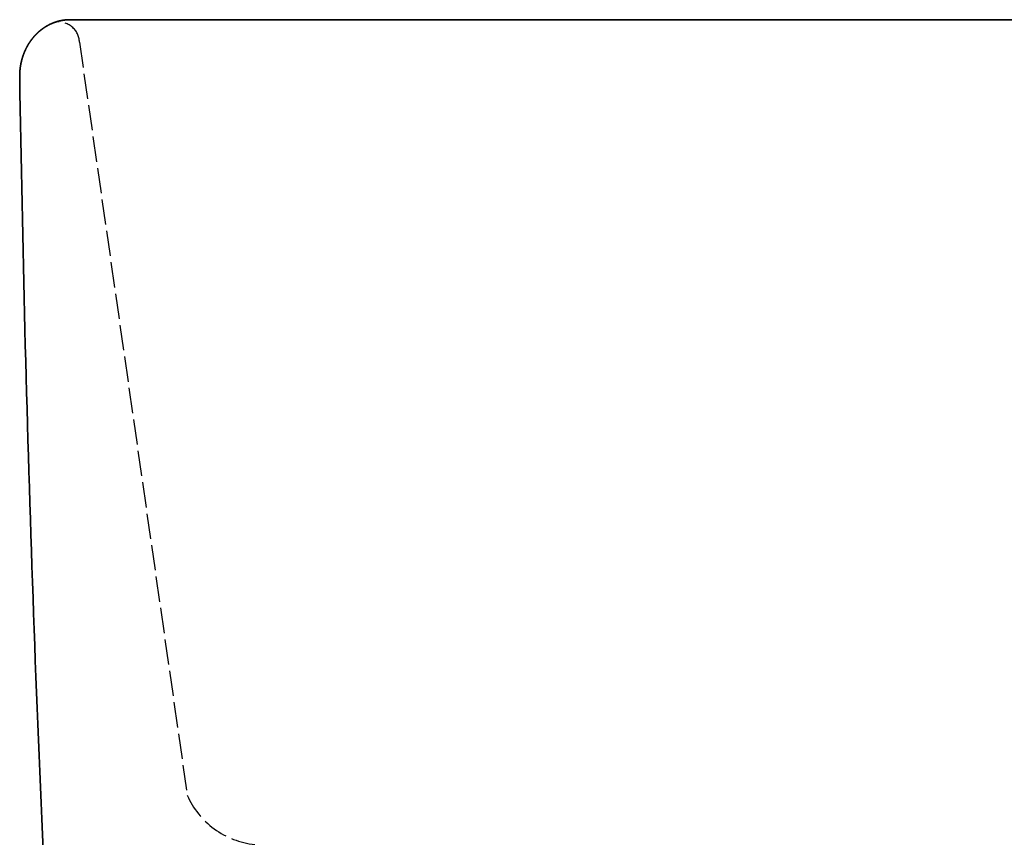
# Model space of a CAD drawing. Extents: x 8665 to 14852, y 6598 to 18647.
# Drawn here: x 10918 to 11036, y 13840 to 13938 of the extents above; entities that cross this region are included whole.
import ezdxf

# ---------------------------------------------------------------- set-up
doc = ezdxf.new("R2010")
doc.units = 0
doc.linetypes.add('ISO-02___-1', pattern=[3.81, 3.048, -0.762])
doc.layers.get('0').update_dxf_attribs({"linetype": 'CONTINUOUS'})
for name, color, linetype in [('1_5_____', 7, 'CONTINUOUS'), ('__', 7, 'CONTINUOUS'), ('____E477_2D', 7, 'CONTINUOUS')]:
    doc.layers.add(name, color=color, linetype=linetype)

# ---------------------------------------------------------------- blocks, each defined once
blk = doc.blocks.new('____-42')
at = {"color": 1, "linetype": 'CONTINUOUS'}
for p, q in [((208.98, 93.69), (-208.98, 93.69)), ((0, 93.69), (208.98, 93.69))]:
    blk.add_line(p, q, dxfattribs=at)
at = {"color": 1, "linetype": 'CONTINUOUS', "flags": 128}
for points in [[(215, 86.83), (215, 86.84), (215, 86.85), (215, 86.86), (215, 86.87), (215, 86.88), (215, 86.89), (215, 86.9), (215, 86.91), (215, 86.92), (215, 86.93), (215, 86.94), (215, 86.95), (215, 86.96), (215, 86.98), (215, 86.99), (215, 87), (215, 87.01), (215, 87.02), (215, 87.03), (215, 87.04), (215, 87.05), (215, 87.06), (215, 87.07), (215, 87.08), (215, 87.09), (215, 87.1), (215, 87.11), (215, 87.12), (215, 87.13), (215, 87.14), (215, 87.15), (215, 87.16), (215, 87.17), (215, 87.18), (215, 87.19), (215, 87.21), (215, 87.22), (214.99, 87.23), (214.99, 87.24), (214.99, 87.25), (214.99, 87.26), (214.99, 87.27), (214.99, 87.28), (214.99, 87.29), (214.99, 87.3), (214.99, 87.31), (214.99, 87.32), (214.99, 87.33), (214.99, 87.34), (214.99, 87.35), (214.99, 87.36), (214.99, 87.37), (214.99, 87.38), (214.99, 87.39), (214.99, 87.4), (214.99, 87.41), (214.98, 87.42), (214.98, 87.43), (214.98, 87.45), (214.98, 87.46), (214.98, 87.47), (214.98, 87.48), (214.98, 87.49), (214.98, 87.5), (214.98, 87.5), (214.98, 87.51), (214.98, 87.52), (214.98, 87.53), (214.98, 87.54), (214.98, 87.55), (214.98, 87.56), (214.97, 87.57), (214.97, 87.58), (214.97, 87.59), (214.97, 87.6), (214.97, 87.61), (214.97, 87.62), (214.97, 87.63), (214.97, 87.64), (214.97, 87.65), (214.97, 87.66), (214.96, 87.67), (214.96, 87.68), (214.96, 87.7), (214.96, 87.71), (214.96, 87.72), (214.96, 87.73), (214.96, 87.74), (214.96, 87.75), (214.96, 87.76), (214.96, 87.77), (214.95, 87.78), (214.95, 87.79), (214.95, 87.8), (214.95, 87.81), (214.95, 87.82), (214.95, 87.83), (214.95, 87.84), (214.95, 87.85), (214.94, 87.86), (214.94, 87.87), (214.94, 87.88), (214.94, 87.89), (214.94, 87.9), (214.94, 87.91), (214.94, 87.92), (214.94, 87.93), (214.93, 87.94), (214.93, 87.95), (214.93, 87.96), (214.93, 87.97), (214.93, 87.99), (214.93, 88), (214.93, 88.01), (214.92, 88.02), (214.92, 88.03), (214.92, 88.04), (214.92, 88.05), (214.92, 88.06), (214.92, 88.07), (214.91, 88.08), (214.91, 88.09), (214.91, 88.1), (214.91, 88.11), (214.91, 88.12), (214.91, 88.13), (214.91, 88.14), (214.9, 88.15), (214.9, 88.16), (214.9, 88.16), (214.9, 88.17), (214.9, 88.18), (214.9, 88.19), (214.9, 88.2), (214.89, 88.21), (214.89, 88.22), (214.89, 88.23), (214.89, 88.24), (214.89, 88.25), (214.88, 88.26), (214.88, 88.27), (214.88, 88.28), (214.88, 88.29), (214.88, 88.3), (214.88, 88.31), (214.87, 88.32), (214.87, 88.34), (214.87, 88.35), (214.87, 88.36), (214.87, 88.37), (214.86, 88.38), (214.86, 88.39), (214.86, 88.4), (214.86, 88.41), (214.86, 88.42), (214.85, 88.43), (214.85, 88.44), (214.85, 88.45), (214.85, 88.46), (214.85, 88.47), (214.84, 88.48), (214.84, 88.49), (214.84, 88.5), (214.84, 88.51), (214.83, 88.52), (214.83, 88.53), (214.83, 88.54), (214.83, 88.55), (214.83, 88.56), (214.82, 88.57), (214.82, 88.58), (214.82, 88.59), (214.82, 88.6), (214.81, 88.61), (214.81, 88.62), (214.81, 88.63), (214.81, 88.64), (214.8, 88.65), (214.8, 88.66), (214.8, 88.67), (214.8, 88.68), (214.8, 88.69), (214.79, 88.7), (214.79, 88.71), (214.79, 88.72), (214.79, 88.73), (214.78, 88.74), (214.78, 88.75), (214.78, 88.76), (214.78, 88.77), (214.77, 88.78), (214.77, 88.79), (214.77, 88.8), (214.77, 88.81), (214.77, 88.81), (214.76, 88.82), (214.76, 88.83), (214.76, 88.84), (214.75, 88.85), (214.75, 88.86), (214.75, 88.87), (214.75, 88.88), (214.74, 88.89), (214.74, 88.9), (214.74, 88.91), (214.74, 88.92), (214.73, 88.93), (214.73, 88.94), (214.73, 88.95), (214.73, 88.96), (214.72, 88.97), (214.72, 88.98), (214.72, 88.99), (214.71, 89), (214.71, 89.01), (214.71, 89.02), (214.71, 89.03), (214.7, 89.04), (214.7, 89.05), (214.7, 89.06), (214.69, 89.07), (214.69, 89.08), (214.69, 89.09), (214.68, 89.1), (214.68, 89.11), (214.68, 89.12), (214.68, 89.13), (214.67, 89.14), (214.67, 89.15), (214.67, 89.16), (214.66, 89.17), (214.66, 89.18), (214.66, 89.19), (214.65, 89.2), (214.65, 89.21), (214.65, 89.22), (214.64, 89.23), (214.64, 89.24), (214.64, 89.25), (214.64, 89.26), (214.63, 89.27), (214.63, 89.28), (214.63, 89.29), (214.62, 89.3), (214.62, 89.31), (214.62, 89.32), (214.61, 89.33), (214.61, 89.34), (214.61, 89.35), (214.6, 89.36), (214.6, 89.37), (214.6, 89.38), (214.59, 89.39), (214.59, 89.4), (214.59, 89.41), (214.58, 89.42), (214.58, 89.43), (214.58, 89.44), (214.57, 89.44), (214.57, 89.44), (214.57, 89.45), (214.56, 89.46), (214.56, 89.47), (214.56, 89.48), (214.55, 89.49), (214.55, 89.5), (214.55, 89.51), (214.54, 89.52), (214.54, 89.53), (214.54, 89.54), (214.53, 89.55), (214.53, 89.56), (214.53, 89.57), (214.52, 89.58), (214.52, 89.59), (214.51, 89.6), (214.51, 89.61), (214.51, 89.62), (214.5, 89.63), (214.5, 89.64), (214.5, 89.65), (214.49, 89.66), (214.49, 89.67), (214.49, 89.68), (214.48, 89.69), (214.48, 89.7), (214.47, 89.7), (214.47, 89.71), (214.47, 89.72), (214.46, 89.73), (214.46, 89.74), (214.45, 89.75), (214.45, 89.76), (214.45, 89.77), (214.44, 89.78), (214.44, 89.79), (214.43, 89.8), (214.43, 89.81), (214.43, 89.82), (214.42, 89.83), (214.42, 89.84), (214.41, 89.85), (214.41, 89.86), (214.41, 89.87), (214.4, 89.88), (214.4, 89.88), (214.39, 89.89), (214.39, 89.9), (214.39, 89.91), (214.38, 89.92), (214.38, 89.93), (214.37, 89.94), (214.37, 89.95), (214.37, 89.96), (214.36, 89.97), (214.36, 89.98), (214.35, 89.99), (214.35, 90), (214.34, 90.01), (214.34, 90.02), (214.34, 90.03), (214.33, 90.03), (214.33, 90.04), (214.32, 90.05), (214.32, 90.05), (214.32, 90.06), (214.31, 90.07), (214.31, 90.08), (214.31, 90.09), (214.3, 90.1), (214.3, 90.11), (214.29, 90.12), (214.29, 90.13), (214.28, 90.14), (214.28, 90.15), (214.28, 90.15), (214.27, 90.16), (214.27, 90.17), (214.26, 90.18), (214.26, 90.19), (214.25, 90.2), (214.25, 90.21), (214.24, 90.22), (214.24, 90.23), (214.23, 90.24), (214.23, 90.25), (214.23, 90.26), (214.22, 90.26), (214.22, 90.27), (214.21, 90.28), (214.21, 90.29), (214.2, 90.3), (214.2, 90.31), (214.19, 90.32), (214.19, 90.33), (214.18, 90.34), (214.18, 90.35), (214.17, 90.36), (214.17, 90.36), (214.17, 90.37), (214.16, 90.38), (214.16, 90.39), (214.15, 90.4), (214.15, 90.41), (214.14, 90.42), (214.14, 90.43), (214.13, 90.44), (214.13, 90.45), (214.12, 90.45), (214.12, 90.46), (214.11, 90.47), (214.11, 90.48), (214.1, 90.49), (214.1, 90.5), (214.09, 90.51), (214.09, 90.52), (214.08, 90.53), (214.08, 90.53), (214.07, 90.54), (214.07, 90.55), (214.06, 90.56), (214.06, 90.57), (214.05, 90.58), (214.05, 90.59), (214.04, 90.6), (214.04, 90.6), (214.03, 90.61), (214.03, 90.62), (214.02, 90.63), (214.02, 90.63), (214.02, 90.64), (214.01, 90.65), (214.01, 90.66), (214, 90.67), (214, 90.67), (213.99, 90.68), (213.99, 90.69), (213.98, 90.7), (213.98, 90.71), (213.97, 90.72), (213.97, 90.73), (213.96, 90.74), (213.95, 90.74), (213.95, 90.75), (213.94, 90.76), (213.94, 90.77), (213.93, 90.78), (213.93, 90.79), (213.92, 90.8), (213.92, 90.8), (213.91, 90.81), (213.91, 90.82), (213.9, 90.83), (213.9, 90.84), (213.89, 90.85), (213.89, 90.86), (213.88, 90.86), (213.87, 90.87), (213.87, 90.88), (213.86, 90.89), (213.86, 90.9), (213.85, 90.91), (213.85, 90.91), (213.84, 90.92), (213.84, 90.93), (213.83, 90.94), (213.83, 90.95), (213.82, 90.96), (213.81, 90.97), (213.81, 90.97), (213.8, 90.98), (213.8, 90.99), (213.79, 91), (213.79, 91.01), (213.78, 91.02), (213.77, 91.02), (213.77, 91.03), (213.76, 91.04), (213.76, 91.05), (213.75, 91.06), (213.75, 91.07), (213.74, 91.07), (213.74, 91.08), (213.73, 91.09), (213.72, 91.1), (213.72, 91.11), (213.71, 91.12), (213.71, 91.12), (213.7, 91.13), (213.69, 91.14), (213.69, 91.15), (213.68, 91.16), (213.68, 91.16), (213.67, 91.17), (213.67, 91.17), (213.67, 91.18), (213.66, 91.19), (213.65, 91.2), (213.65, 91.2), (213.64, 91.21), (213.64, 91.22), (213.63, 91.23), (213.62, 91.24), (213.62, 91.25), (213.61, 91.25), (213.61, 91.26), (213.6, 91.27), (213.59, 91.28), (213.59, 91.29), (213.58, 91.29), (213.58, 91.3), (213.57, 91.31), (213.56, 91.32), (213.56, 91.33), (213.55, 91.33), (213.55, 91.34), (213.54, 91.35), (213.53, 91.36), (213.53, 91.37), (213.52, 91.37), (213.52, 91.38), (213.51, 91.39), (213.5, 91.4), (213.5, 91.4), (213.49, 91.41), (213.48, 91.42), (213.48, 91.43), (213.47, 91.44), (213.47, 91.44), (213.46, 91.45), (213.45, 91.46), (213.45, 91.47), (213.44, 91.47), (213.43, 91.48), (213.43, 91.49), (213.42, 91.5), (213.42, 91.51), (213.41, 91.51), (213.4, 91.52), (213.4, 91.53), (213.39, 91.54), (213.38, 91.54), (213.38, 91.55), (213.37, 91.56), (213.37, 91.57), (213.36, 91.57), (213.35, 91.58), (213.35, 91.59), (213.34, 91.6), (213.33, 91.6), (213.33, 91.61), (213.32, 91.62), (213.31, 91.63), (213.31, 91.63), (213.3, 91.64), (213.29, 91.65), (213.29, 91.66), (213.28, 91.66), (213.27, 91.67), (213.27, 91.67), (213.27, 91.68), (213.26, 91.69), (213.25, 91.69), (213.25, 91.7), (213.24, 91.71), (213.23, 91.72), (213.23, 91.72), (213.22, 91.73), (213.22, 91.74), (213.21, 91.75), (213.2, 91.75), (213.2, 91.76), (213.19, 91.77), (213.18, 91.78), (213.18, 91.78), (213.17, 91.79), (213.16, 91.8), (213.15, 91.8), (213.15, 91.81), (213.14, 91.82), (213.13, 91.83), (213.13, 91.83), (213.12, 91.84), (213.11, 91.85), (213.11, 91.86), (213.1, 91.86), (213.09, 91.87), (213.09, 91.88), (213.08, 91.88), (213.07, 91.89), (213.07, 91.9), (213.06, 91.91), (213.05, 91.91), (213.05, 91.92), (213.04, 91.93), (213.03, 91.93), (213.03, 91.94), (213.02, 91.95), (213.01, 91.95), (213, 91.96), (213, 91.97), (212.99, 91.98), (212.98, 91.98), (212.98, 91.99), (212.97, 92), (212.96, 92), (212.96, 92.01), (212.95, 92.02), (212.94, 92.02), (212.93, 92.03), (212.93, 92.04), (212.92, 92.04), (212.91, 92.05), (212.91, 92.06), (212.9, 92.06), (212.89, 92.07), (212.89, 92.08), (212.88, 92.09), (212.87, 92.09), (212.86, 92.1), (212.86, 92.11), (212.85, 92.11), (212.84, 92.12), (212.84, 92.13), (212.84, 92.13), (212.83, 92.13), (212.82, 92.14), (212.81, 92.15), (212.81, 92.15), (212.8, 92.16), (212.79, 92.17), (212.78, 92.17), (212.78, 92.18), (212.77, 92.19), (212.76, 92.19), (212.76, 92.2), (212.75, 92.21), (212.74, 92.21), (212.73, 92.22), (212.73, 92.22), (212.72, 92.23), (212.71, 92.24), (212.7, 92.24), (212.7, 92.25), (212.69, 92.26), (212.68, 92.26), (212.68, 92.27), (212.67, 92.28), (212.66, 92.28), (212.65, 92.29), (212.65, 92.3), (212.64, 92.3), (212.63, 92.31), (212.62, 92.31), (212.62, 92.32), (212.61, 92.33), (212.6, 92.33), (212.59, 92.34), (212.59, 92.35), (212.58, 92.35), (212.57, 92.36), (212.56, 92.36), (212.56, 92.37), (212.55, 92.38), (212.54, 92.38), (212.53, 92.39), (212.53, 92.4), (212.52, 92.4), (212.51, 92.41), (212.5, 92.41), (212.5, 92.42), (212.49, 92.43), (212.48, 92.43), (212.47, 92.44), (212.47, 92.44), (212.46, 92.45), (212.45, 92.46), (212.44, 92.46), (212.43, 92.47), (212.43, 92.47), (212.42, 92.48), (212.41, 92.49), (212.4, 92.49), (212.4, 92.5), (212.39, 92.5), (212.38, 92.51), (212.37, 92.52), (212.37, 92.52), (212.36, 92.53), (212.36, 92.53), (212.35, 92.53), (212.34, 92.54), (212.33, 92.55), (212.33, 92.55), (212.32, 92.56), (212.31, 92.56), (212.3, 92.57), (212.3, 92.57), (212.29, 92.58), (212.28, 92.59), (212.27, 92.59), (212.26, 92.6), (212.26, 92.6), (212.25, 92.61), (212.24, 92.61), (212.23, 92.62), (212.23, 92.63), (212.22, 92.63), (212.21, 92.64), (212.2, 92.64), (212.19, 92.65), (212.19, 92.65), (212.18, 92.66), (212.17, 92.66), (212.16, 92.67), (212.15, 92.68), (212.15, 92.68), (212.14, 92.69), (212.13, 92.69), (212.12, 92.7), (212.11, 92.7), (212.11, 92.71), (212.1, 92.71), (212.09, 92.72), (212.08, 92.73), (212.07, 92.73), (212.07, 92.74), (212.06, 92.74), (212.05, 92.75), (212.04, 92.75), (212.03, 92.76), (212.03, 92.76), (212.02, 92.77), (212.01, 92.77), (212, 92.78), (211.99, 92.78), (211.99, 92.79), (211.98, 92.79), (211.97, 92.8), (211.96, 92.8), (211.95, 92.81), (211.95, 92.81), (211.94, 92.82), (211.93, 92.82), (211.92, 92.83), (211.91, 92.84), (211.9, 92.84), (211.9, 92.85), (211.89, 92.85), (211.88, 92.86), (211.87, 92.86), (211.86, 92.87), (211.86, 92.87), (211.85, 92.88), (211.85, 92.88), (211.84, 92.88), (211.83, 92.89), (211.82, 92.89), (211.81, 92.9), (211.81, 92.9), (211.8, 92.91), (211.79, 92.91), (211.78, 92.91), (211.77, 92.92), (211.76, 92.92), (211.76, 92.93), (211.75, 92.93), (211.74, 92.94), (211.73, 92.94), (211.72, 92.95), (211.71, 92.95), (211.71, 92.96), (211.7, 92.96), (211.69, 92.97), (211.68, 92.97), (211.67, 92.98), (211.66, 92.98), (211.66, 92.99), (211.65, 92.99), (211.64, 93), (211.63, 93), (211.62, 93), (211.61, 93.01), (211.61, 93.01), (211.6, 93.02), (211.59, 93.02), (211.58, 93.03), (211.57, 93.03), (211.56, 93.04), (211.56, 93.04), (211.55, 93.05), (211.54, 93.05), (211.53, 93.05), (211.52, 93.06), (211.51, 93.06), (211.5, 93.07), (211.5, 93.07), (211.49, 93.08), (211.48, 93.08), (211.47, 93.08), (211.46, 93.09), (211.45, 93.09), (211.45, 93.1), (211.44, 93.1), (211.43, 93.11), (211.42, 93.11), (211.41, 93.11), (211.4, 93.12), (211.39, 93.12), (211.39, 93.13), (211.38, 93.13), (211.37, 93.14), (211.36, 93.14), (211.35, 93.14), (211.34, 93.15), (211.33, 93.15), (211.33, 93.16), (211.32, 93.16), (211.31, 93.16), (211.31, 93.16), (211.3, 93.17), (211.29, 93.17), (211.28, 93.18), (211.27, 93.18), (211.27, 93.18), (211.26, 93.19), (211.25, 93.19), (211.24, 93.2), (211.23, 93.2), (211.22, 93.2), (211.21, 93.21), (211.2, 93.21), (211.2, 93.22), (211.19, 93.22), (211.18, 93.22), (211.17, 93.23), (211.16, 93.23), (211.15, 93.23), (211.14, 93.24), (211.14, 93.24), (211.13, 93.25), (211.12, 93.25), (211.11, 93.25), (211.1, 93.26), (211.09, 93.26), (211.08, 93.26), (211.07, 93.27), (211.07, 93.27), (211.06, 93.28), (211.05, 93.28), (211.04, 93.28), (211.03, 93.29), (211.02, 93.29), (211.01, 93.29), (211, 93.3), (210.99, 93.3), (210.99, 93.3), (210.98, 93.31), (210.97, 93.31), (210.96, 93.31), (210.95, 93.32), (210.94, 93.32), (210.93, 93.32), (210.92, 93.33), (210.92, 93.33), (210.91, 93.33), (210.9, 93.34), (210.89, 93.34), (210.88, 93.34), (210.87, 93.35), (210.86, 93.35), (210.85, 93.35), (210.84, 93.36), (210.84, 93.36), (210.83, 93.36), (210.82, 93.37), (210.81, 93.37), (210.8, 93.37), (210.79, 93.38), (210.78, 93.38), (210.77, 93.38), (210.76, 93.39), (210.76, 93.39), (210.75, 93.39), (210.75, 93.39), (210.74, 93.4), (210.73, 93.4), (210.72, 93.4), (210.71, 93.4), (210.7, 93.41), (210.69, 93.41), (210.68, 93.41), (210.68, 93.42), (210.67, 93.42), (210.66, 93.42), (210.65, 93.43), (210.64, 93.43), (210.63, 93.43), (210.62, 93.43), (210.61, 93.44), (210.6, 93.44), (210.59, 93.44), (210.59, 93.44), (210.58, 93.45), (210.57, 93.45), (210.56, 93.45), (210.55, 93.46), (210.54, 93.46), (210.53, 93.46), (210.52, 93.46), (210.51, 93.47), (210.5, 93.47), (210.5, 93.47), (210.49, 93.47), (210.48, 93.48), (210.47, 93.48), (210.46, 93.48), (210.45, 93.49), (210.44, 93.49), (210.43, 93.49), (210.42, 93.49), (210.41, 93.5), (210.4, 93.5), (210.4, 93.5), (210.39, 93.5), (210.38, 93.5), (210.37, 93.51), (210.36, 93.51), (210.35, 93.51), (210.34, 93.51), (210.33, 93.52), (210.32, 93.52), (210.31, 93.52), (210.3, 93.52), (210.3, 93.53), (210.29, 93.53), (210.28, 93.53), (210.27, 93.53), (210.26, 93.54), (210.25, 93.54), (210.24, 93.54), (210.23, 93.54), (210.22, 93.54), (210.21, 93.55), (210.2, 93.55), (210.2, 93.55), (210.19, 93.55), (210.18, 93.55), (210.17, 93.56), (210.17, 93.56), (210.16, 93.56), (210.15, 93.56), (210.14, 93.56), (210.13, 93.56), (210.12, 93.57), (210.11, 93.57), (210.1, 93.57), (210.09, 93.57), (210.08, 93.57), (210.08, 93.58), (210.07, 93.58), (210.06, 93.58), (210.05, 93.58), (210.04, 93.58), (210.03, 93.59), (210.02, 93.59), (210.01, 93.59), (210, 93.59), (209.99, 93.59), (209.98, 93.59), (209.97, 93.6), (209.97, 93.6), (209.96, 93.6), (209.95, 93.6), (209.94, 93.6), (209.93, 93.6), (209.92, 93.61), (209.91, 93.61), (209.9, 93.61), (209.89, 93.61), (209.88, 93.61), (209.87, 93.61), (209.86, 93.62), (209.85, 93.62), (209.85, 93.62), (209.84, 93.62), (209.83, 93.62), (209.82, 93.62), (209.81, 93.62), (209.8, 93.63), (209.79, 93.63), (209.78, 93.63), (209.77, 93.63), (209.76, 93.63), (209.75, 93.63), (209.74, 93.63), (209.73, 93.64), (209.73, 93.64), (209.72, 93.64), (209.71, 93.64), (209.7, 93.64), (209.69, 93.64), (209.68, 93.64), (209.67, 93.64), (209.66, 93.65), (209.65, 93.65), (209.64, 93.65), (209.63, 93.65), (209.62, 93.65), (209.61, 93.65), (209.6, 93.65), (209.6, 93.65), (209.59, 93.65), (209.58, 93.66), (209.58, 93.66), (209.57, 93.66), (209.56, 93.66), (209.55, 93.66), (209.54, 93.66), (209.53, 93.66), (209.52, 93.66), (209.51, 93.66), (209.5, 93.66), (209.49, 93.66), (209.48, 93.67), (209.47, 93.67), (209.47, 93.67), (209.46, 93.67), (209.45, 93.67), (209.44, 93.67), (209.43, 93.67), (209.42, 93.67), (209.41, 93.67), (209.4, 93.67), (209.39, 93.67), (209.38, 93.67), (209.37, 93.67), (209.36, 93.68), (209.35, 93.68), (209.34, 93.68), (209.33, 93.68), (209.33, 93.68), (209.32, 93.68), (209.31, 93.68), (209.3, 93.68), (209.29, 93.68), (209.28, 93.68), (209.27, 93.68), (209.26, 93.68), (209.25, 93.68), (209.24, 93.68), (209.23, 93.68), (209.22, 93.68), (209.21, 93.68), (209.2, 93.68), (209.19, 93.68), (209.19, 93.69), (209.18, 93.69), (209.17, 93.69), (209.16, 93.69), (209.15, 93.69), (209.14, 93.69), (209.13, 93.69), (209.12, 93.69), (209.11, 93.69), (209.1, 93.69), (209.09, 93.69), (209.08, 93.69), (209.07, 93.69), (209.06, 93.69), (209.05, 93.69), (209.05, 93.69), (209.04, 93.69), (209.03, 93.69), (209.02, 93.69), (209.01, 93.69), (209, 93.69), (208.99, 93.69), (208.98, 93.69), (208.98, 93.69)], [(208.98, 93.69), (208.99, 93.69), (209, 93.69), (209.01, 93.69), (209.02, 93.69), (209.03, 93.69), (209.04, 93.69), (209.05, 93.69), (209.05, 93.69), (209.06, 93.69), (209.07, 93.69), (209.08, 93.69), (209.09, 93.69), (209.1, 93.69), (209.11, 93.69), (209.12, 93.69), (209.13, 93.69), (209.14, 93.69), (209.15, 93.69), (209.16, 93.69), (209.17, 93.69), (209.18, 93.69), (209.19, 93.69), (209.19, 93.68), (209.2, 93.68), (209.21, 93.68), (209.22, 93.68), (209.23, 93.68), (209.24, 93.68), (209.25, 93.68), (209.26, 93.68), (209.27, 93.68), (209.28, 93.68), (209.29, 93.68), (209.3, 93.68), (209.31, 93.68), (209.32, 93.68), (209.33, 93.68), (209.33, 93.68), (209.34, 93.68), (209.35, 93.68), (209.36, 93.68), (209.37, 93.67), (209.38, 93.67), (209.39, 93.67), (209.4, 93.67), (209.41, 93.67), (209.42, 93.67), (209.43, 93.67), (209.44, 93.67), (209.45, 93.67), (209.46, 93.67), (209.47, 93.67), (209.47, 93.67), (209.48, 93.67), (209.49, 93.66), (209.5, 93.66), (209.51, 93.66), (209.52, 93.66), (209.53, 93.66), (209.54, 93.66), (209.55, 93.66), (209.56, 93.66), (209.57, 93.66), (209.58, 93.66), (209.58, 93.66), (209.59, 93.65), (209.6, 93.65), (209.6, 93.65), (209.61, 93.65), (209.62, 93.65), (209.63, 93.65), (209.64, 93.65), (209.65, 93.65), (209.66, 93.65), (209.67, 93.64), (209.68, 93.64), (209.69, 93.64), (209.7, 93.64), (209.71, 93.64), (209.72, 93.64), (209.73, 93.64), (209.73, 93.64), (209.74, 93.63), (209.75, 93.63), (209.76, 93.63), (209.77, 93.63), (209.78, 93.63), (209.79, 93.63), (209.8, 93.63), (209.81, 93.62), (209.82, 93.62), (209.83, 93.62), (209.84, 93.62), (209.85, 93.62), (209.85, 93.62), (209.86, 93.62), (209.87, 93.61), (209.88, 93.61), (209.89, 93.61), (209.9, 93.61), (209.91, 93.61), (209.92, 93.61), (209.93, 93.6), (209.94, 93.6), (209.95, 93.6), (209.96, 93.6), (209.97, 93.6), (209.97, 93.6), (209.98, 93.59), (209.99, 93.59), (210, 93.59), (210.01, 93.59), (210.02, 93.59), (210.03, 93.59), (210.04, 93.58), (210.05, 93.58), (210.06, 93.58), (210.07, 93.58), (210.08, 93.58), (210.08, 93.57), (210.09, 93.57), (210.1, 93.57), (210.11, 93.57), (210.12, 93.57), (210.13, 93.56), (210.14, 93.56), (210.15, 93.56), (210.16, 93.56), (210.17, 93.56), (210.17, 93.56), (210.18, 93.55), (210.19, 93.55), (210.2, 93.55), (210.2, 93.55), (210.21, 93.55), (210.22, 93.54), (210.23, 93.54), (210.24, 93.54), (210.25, 93.54), (210.26, 93.54), (210.27, 93.53), (210.28, 93.53), (210.29, 93.53), (210.3, 93.53), (210.3, 93.52), (210.31, 93.52), (210.32, 93.52), (210.33, 93.52), (210.34, 93.51), (210.35, 93.51), (210.36, 93.51), (210.37, 93.51), (210.38, 93.5), (210.39, 93.5), (210.4, 93.5), (210.4, 93.5), (210.41, 93.5), (210.42, 93.49), (210.43, 93.49), (210.44, 93.49), (210.45, 93.49), (210.46, 93.48), (210.47, 93.48), (210.48, 93.48), (210.49, 93.47), (210.5, 93.47), (210.5, 93.47), (210.51, 93.47), (210.52, 93.46), (210.53, 93.46), (210.54, 93.46), (210.55, 93.46), (210.56, 93.45), (210.57, 93.45), (210.58, 93.45), (210.59, 93.44), (210.59, 93.44), (210.6, 93.44), (210.61, 93.44), (210.62, 93.43), (210.63, 93.43), (210.64, 93.43), (210.65, 93.43), (210.66, 93.42), (210.67, 93.42), (210.68, 93.42), (210.68, 93.41), (210.69, 93.41), (210.7, 93.41), (210.71, 93.4), (210.72, 93.4), (210.73, 93.4), (210.74, 93.4), (210.75, 93.39), (210.75, 93.39), (210.76, 93.39), (210.76, 93.39), (210.77, 93.38), (210.78, 93.38), (210.79, 93.38), (210.8, 93.37), (210.81, 93.37), (210.82, 93.37), (210.83, 93.36), (210.84, 93.36), (210.84, 93.36), (210.85, 93.35), (210.86, 93.35), (210.87, 93.35), (210.88, 93.34), (210.89, 93.34), (210.9, 93.34), (210.91, 93.33), (210.92, 93.33), (210.92, 93.33), (210.93, 93.32), (210.94, 93.32), (210.95, 93.32), (210.96, 93.31), (210.97, 93.31), (210.98, 93.31), (210.99, 93.3), (210.99, 93.3), (211, 93.3), (211.01, 93.29), (211.02, 93.29), (211.03, 93.29), (211.04, 93.28), (211.05, 93.28), (211.06, 93.28), (211.07, 93.27), (211.07, 93.27), (211.08, 93.26), (211.09, 93.26), (211.1, 93.26), (211.11, 93.25), (211.12, 93.25), (211.13, 93.25), (211.14, 93.24), (211.14, 93.24), (211.15, 93.23), (211.16, 93.23), (211.17, 93.23), (211.18, 93.22), (211.19, 93.22), (211.2, 93.22), (211.2, 93.21), (211.21, 93.21), (211.22, 93.2), (211.23, 93.2), (211.24, 93.2), (211.25, 93.19), (211.26, 93.19), (211.27, 93.18), (211.27, 93.18), (211.28, 93.18), (211.29, 93.17), (211.3, 93.17), (211.31, 93.16), (211.31, 93.16), (211.32, 93.16), (211.33, 93.16), (211.33, 93.15), (211.34, 93.15), (211.35, 93.14), (211.36, 93.14), (211.37, 93.14), (211.38, 93.13), (211.39, 93.13), (211.39, 93.12), (211.4, 93.12), (211.41, 93.11), (211.42, 93.11), (211.43, 93.11), (211.44, 93.1), (211.45, 93.1), (211.45, 93.09), (211.46, 93.09), (211.47, 93.08), (211.48, 93.08), (211.49, 93.08), (211.5, 93.07), (211.5, 93.07), (211.51, 93.06), (211.52, 93.06), (211.53, 93.05), (211.54, 93.05), (211.55, 93.05), (211.56, 93.04), (211.56, 93.04), (211.57, 93.03), (211.58, 93.03), (211.59, 93.02), (211.6, 93.02), (211.61, 93.01), (211.61, 93.01), (211.62, 93), (211.63, 93), (211.64, 93), (211.65, 92.99), (211.66, 92.99), (211.66, 92.98), (211.67, 92.98), (211.68, 92.97), (211.69, 92.97), (211.7, 92.96), (211.71, 92.96), (211.71, 92.95), (211.72, 92.95), (211.73, 92.94), (211.74, 92.94), (211.75, 92.93), (211.76, 92.93), (211.76, 92.92), (211.77, 92.92), (211.78, 92.91), (211.79, 92.91), (211.8, 92.91), (211.81, 92.9), (211.81, 92.9), (211.82, 92.89), (211.83, 92.89), (211.84, 92.88), (211.85, 92.88), (211.85, 92.88), (211.86, 92.87), (211.86, 92.87), (211.87, 92.86), (211.88, 92.86), (211.89, 92.85), (211.9, 92.85), (211.9, 92.84), (211.91, 92.84), (211.92, 92.83), (211.93, 92.82), (211.94, 92.82), (211.95, 92.81), (211.95, 92.81), (211.96, 92.8), (211.97, 92.8), (211.98, 92.79), (211.99, 92.79), (211.99, 92.78), (212, 92.78), (212.01, 92.77), (212.02, 92.77), (212.03, 92.76), (212.03, 92.76), (212.04, 92.75), (212.05, 92.75), (212.06, 92.74), (212.07, 92.74), (212.07, 92.73), (212.08, 92.73), (212.09, 92.72), (212.1, 92.71), (212.11, 92.71), (212.11, 92.7), (212.12, 92.7), (212.13, 92.69), (212.14, 92.69), (212.15, 92.68), (212.15, 92.68), (212.16, 92.67), (212.17, 92.66), (212.18, 92.66), (212.19, 92.65), (212.19, 92.65), (212.2, 92.64), (212.21, 92.64), (212.22, 92.63), (212.23, 92.63), (212.23, 92.62), (212.24, 92.61), (212.25, 92.61), (212.26, 92.6), (212.26, 92.6), (212.27, 92.59), (212.28, 92.59), (212.29, 92.58), (212.3, 92.57), (212.3, 92.57), (212.31, 92.56), (212.32, 92.56), (212.33, 92.55), (212.33, 92.55), (212.34, 92.54), (212.35, 92.53), (212.36, 92.53), (212.36, 92.53), (212.37, 92.52), (212.37, 92.52), (212.38, 92.51), (212.39, 92.5), (212.4, 92.5), (212.4, 92.49), (212.41, 92.49), (212.42, 92.48), (212.43, 92.47), (212.43, 92.47), (212.44, 92.46), (212.45, 92.46), (212.46, 92.45), (212.47, 92.44), (212.47, 92.44), (212.48, 92.43), (212.49, 92.43), (212.5, 92.42), (212.5, 92.41), (212.51, 92.41), (212.52, 92.4), (212.53, 92.4), (212.53, 92.39), (212.54, 92.38), (212.55, 92.38), (212.56, 92.37), (212.56, 92.36), (212.57, 92.36), (212.58, 92.35), (212.59, 92.35), (212.59, 92.34), (212.6, 92.33), (212.61, 92.33), (212.62, 92.32), (212.62, 92.31), (212.63, 92.31), (212.64, 92.3), (212.65, 92.3), (212.65, 92.29), (212.66, 92.28), (212.67, 92.28), (212.68, 92.27), (212.68, 92.26), (212.69, 92.26), (212.7, 92.25), (212.7, 92.24), (212.71, 92.24), (212.72, 92.23), (212.73, 92.22), (212.73, 92.22), (212.74, 92.21), (212.75, 92.21), (212.76, 92.2), (212.76, 92.19), (212.77, 92.19), (212.78, 92.18), (212.78, 92.17), (212.79, 92.17), (212.8, 92.16), (212.81, 92.15), (212.81, 92.15), (212.82, 92.14), (212.83, 92.13), (212.84, 92.13), (212.84, 92.13), (212.84, 92.12), (212.85, 92.11), (212.86, 92.11), (212.86, 92.1), (212.87, 92.09), (212.88, 92.09), (212.89, 92.08), (212.89, 92.07), (212.9, 92.06), (212.91, 92.06), (212.91, 92.05), (212.92, 92.04), (212.93, 92.04), (212.93, 92.03), (212.94, 92.02), (212.95, 92.02), (212.96, 92.01), (212.96, 92), (212.97, 92), (212.98, 91.99), (212.98, 91.98), (212.99, 91.98), (213, 91.97), (213, 91.96), (213.01, 91.95), (213.02, 91.95), (213.03, 91.94), (213.03, 91.93), (213.04, 91.93), (213.05, 91.92), (213.05, 91.91), (213.06, 91.91), (213.07, 91.9), (213.07, 91.89), (213.08, 91.88), (213.09, 91.88), (213.09, 91.87), (213.1, 91.86), (213.11, 91.86), (213.11, 91.85), (213.12, 91.84), (213.13, 91.83), (213.13, 91.83), (213.14, 91.82), (213.15, 91.81), (213.15, 91.8), (213.16, 91.8), (213.17, 91.79), (213.18, 91.78), (213.18, 91.78), (213.19, 91.77), (213.2, 91.76), (213.2, 91.75), (213.21, 91.75), (213.22, 91.74), (213.22, 91.73), (213.23, 91.72), (213.23, 91.72), (213.24, 91.71), (213.25, 91.7), (213.25, 91.69), (213.26, 91.69), (213.27, 91.68), (213.27, 91.67), (213.27, 91.67), (213.28, 91.66), (213.29, 91.66), (213.29, 91.65), (213.3, 91.64), (213.31, 91.63), (213.31, 91.63), (213.32, 91.62), (213.33, 91.61), (213.33, 91.6), (213.34, 91.6), (213.35, 91.59), (213.35, 91.58), (213.36, 91.57), (213.37, 91.57), (213.37, 91.56), (213.38, 91.55), (213.38, 91.54), (213.39, 91.54), (213.4, 91.53), (213.4, 91.52), (213.41, 91.51), (213.42, 91.51), (213.42, 91.5), (213.43, 91.49), (213.43, 91.48), (213.44, 91.47), (213.45, 91.47), (213.45, 91.46), (213.46, 91.45), (213.47, 91.44), (213.47, 91.44), (213.48, 91.43), (213.48, 91.42), (213.49, 91.41), (213.5, 91.4), (213.5, 91.4), (213.51, 91.39), (213.52, 91.38), (213.52, 91.37), (213.53, 91.37), (213.53, 91.36), (213.54, 91.35), (213.55, 91.34), (213.55, 91.33), (213.56, 91.33), (213.56, 91.32), (213.57, 91.31), (213.58, 91.3), (213.58, 91.29), (213.59, 91.29), (213.59, 91.28), (213.6, 91.27), (213.61, 91.26), (213.61, 91.25), (213.62, 91.25), (213.62, 91.24), (213.63, 91.23), (213.64, 91.22), (213.64, 91.21), (213.65, 91.2), (213.65, 91.2), (213.66, 91.19), (213.67, 91.18), (213.67, 91.17), (213.67, 91.17), (213.68, 91.16), (213.68, 91.16), (213.69, 91.15), (213.69, 91.14), (213.7, 91.13), (213.71, 91.12), (213.71, 91.12), (213.72, 91.11), (213.72, 91.1), (213.73, 91.09), (213.74, 91.08), (213.74, 91.07), (213.75, 91.07), (213.75, 91.06), (213.76, 91.05), (213.76, 91.04), (213.77, 91.03), (213.77, 91.02), (213.78, 91.02), (213.79, 91.01), (213.79, 91), (213.8, 90.99), (213.8, 90.98), (213.81, 90.97), (213.81, 90.97), (213.82, 90.96), (213.83, 90.95), (213.83, 90.94), (213.84, 90.93), (213.84, 90.92), (213.85, 90.91), (213.85, 90.91), (213.86, 90.9), (213.86, 90.89), (213.87, 90.88), (213.87, 90.87), (213.88, 90.86), (213.89, 90.86), (213.89, 90.85), (213.9, 90.84), (213.9, 90.83), (213.91, 90.82), (213.91, 90.81), (213.92, 90.8), (213.92, 90.8), (213.93, 90.79), (213.93, 90.78), (213.94, 90.77), (213.94, 90.76), (213.95, 90.75), (213.95, 90.74), (213.96, 90.74), (213.97, 90.73), (213.97, 90.72), (213.98, 90.71), (213.98, 90.7), (213.99, 90.69), (213.99, 90.68), (214, 90.67), (214, 90.67), (214.01, 90.66), (214.01, 90.65), (214.02, 90.64), (214.02, 90.63), (214.02, 90.63), (214.03, 90.62), (214.03, 90.61), (214.04, 90.6), (214.04, 90.6), (214.05, 90.59), (214.05, 90.58), (214.06, 90.57), (214.06, 90.56), (214.07, 90.55), (214.07, 90.54), (214.08, 90.53), (214.08, 90.53), (214.09, 90.52), (214.09, 90.51), (214.1, 90.5), (214.1, 90.49), (214.11, 90.48), (214.11, 90.47), (214.12, 90.46), (214.12, 90.45), (214.13, 90.45), (214.13, 90.44), (214.14, 90.43), (214.14, 90.42), (214.15, 90.41), (214.15, 90.4), (214.16, 90.39), (214.16, 90.38), (214.17, 90.37), (214.17, 90.36), (214.17, 90.36), (214.18, 90.35), (214.18, 90.34), (214.19, 90.33), (214.19, 90.32), (214.2, 90.31), (214.2, 90.3), (214.21, 90.29), (214.21, 90.28), (214.22, 90.27), (214.22, 90.26), (214.23, 90.26), (214.23, 90.25), (214.23, 90.24), (214.24, 90.23), (214.24, 90.22), (214.25, 90.21), (214.25, 90.2), (214.26, 90.19), (214.26, 90.18), (214.27, 90.17), (214.27, 90.16), (214.28, 90.15), (214.28, 90.15), (214.28, 90.14), (214.29, 90.13), (214.29, 90.12), (214.3, 90.11), (214.3, 90.1), (214.31, 90.09), (214.31, 90.08), (214.31, 90.07), (214.32, 90.06), (214.32, 90.05), (214.32, 90.05), (214.33, 90.04), (214.33, 90.03), (214.34, 90.03), (214.34, 90.02), (214.34, 90.01), (214.35, 90), (214.35, 89.99), (214.36, 89.98), (214.36, 89.97), (214.37, 89.96), (214.37, 89.95), (214.37, 89.94), (214.38, 89.93), (214.38, 89.92), (214.39, 89.91), (214.39, 89.9), (214.39, 89.89), (214.4, 89.88), (214.4, 89.88), (214.41, 89.87), (214.41, 89.86), (214.41, 89.85), (214.42, 89.84), (214.42, 89.83), (214.43, 89.82), (214.43, 89.81), (214.43, 89.8), (214.44, 89.79), (214.44, 89.78), (214.45, 89.77), (214.45, 89.76), (214.45, 89.75), (214.46, 89.74), (214.46, 89.73), (214.47, 89.72), (214.47, 89.71), (214.47, 89.7), (214.48, 89.7), (214.48, 89.69), (214.49, 89.68), (214.49, 89.67), (214.49, 89.66), (214.5, 89.65), (214.5, 89.64), (214.5, 89.63), (214.51, 89.62), (214.51, 89.61), (214.51, 89.6), (214.52, 89.59), (214.52, 89.58), (214.53, 89.57), (214.53, 89.56), (214.53, 89.55), (214.54, 89.54), (214.54, 89.53), (214.54, 89.52), (214.55, 89.51), (214.55, 89.5), (214.55, 89.49), (214.56, 89.48), (214.56, 89.47), (214.56, 89.46), (214.57, 89.45), (214.57, 89.44), (214.57, 89.44), (214.58, 89.44), (214.58, 89.43), (214.58, 89.42), (214.59, 89.41), (214.59, 89.4), (214.59, 89.39), (214.6, 89.38), (214.6, 89.37), (214.6, 89.36), (214.61, 89.35), (214.61, 89.34), (214.61, 89.33), (214.62, 89.32), (214.62, 89.31), (214.62, 89.3), (214.63, 89.29), (214.63, 89.28), (214.63, 89.27), (214.64, 89.26), (214.64, 89.25), (214.64, 89.24), (214.64, 89.23), (214.65, 89.22), (214.65, 89.21), (214.65, 89.2), (214.66, 89.19), (214.66, 89.18), (214.66, 89.17), (214.67, 89.16), (214.67, 89.15), (214.67, 89.14), (214.68, 89.13), (214.68, 89.12), (214.68, 89.11), (214.68, 89.1), (214.69, 89.09), (214.69, 89.08), (214.69, 89.07), (214.7, 89.06), (214.7, 89.05), (214.7, 89.04), (214.71, 89.03), (214.71, 89.02), (214.71, 89.01), (214.71, 89), (214.72, 88.99), (214.72, 88.98), (214.72, 88.97), (214.73, 88.96), (214.73, 88.95), (214.73, 88.94), (214.73, 88.93), (214.74, 88.92), (214.74, 88.91), (214.74, 88.9), (214.74, 88.89), (214.75, 88.88), (214.75, 88.87), (214.75, 88.86), (214.75, 88.85), (214.76, 88.84), (214.76, 88.83), (214.76, 88.82), (214.77, 88.81), (214.77, 88.81), (214.77, 88.8), (214.77, 88.79), (214.77, 88.78), (214.78, 88.77), (214.78, 88.76), (214.78, 88.75), (214.78, 88.74), (214.79, 88.73), (214.79, 88.72), (214.79, 88.71), (214.79, 88.7), (214.8, 88.69), (214.8, 88.68), (214.8, 88.67), (214.8, 88.66), (214.8, 88.65), (214.81, 88.64), (214.81, 88.63), (214.81, 88.62), (214.81, 88.61), (214.82, 88.6), (214.82, 88.59), (214.82, 88.58), (214.82, 88.57), (214.83, 88.56), (214.83, 88.55), (214.83, 88.54), (214.83, 88.53), (214.83, 88.52), (214.84, 88.51), (214.84, 88.5), (214.84, 88.49), (214.84, 88.48), (214.85, 88.47), (214.85, 88.46), (214.85, 88.45), (214.85, 88.44), (214.85, 88.43), (214.86, 88.42), (214.86, 88.41), (214.86, 88.4), (214.86, 88.39), (214.86, 88.38), (214.87, 88.37), (214.87, 88.36), (214.87, 88.35), (214.87, 88.34), (214.87, 88.32), (214.88, 88.31), (214.88, 88.3), (214.88, 88.29), (214.88, 88.28), (214.88, 88.27), (214.88, 88.26), (214.89, 88.25), (214.89, 88.24), (214.89, 88.23), (214.89, 88.22), (214.89, 88.21), (214.9, 88.2), (214.9, 88.19), (214.9, 88.18), (214.9, 88.17), (214.9, 88.16), (214.9, 88.16), (214.9, 88.15), (214.91, 88.14), (214.91, 88.13), (214.91, 88.12), (214.91, 88.11), (214.91, 88.1), (214.91, 88.09), (214.91, 88.08), (214.92, 88.07), (214.92, 88.06), (214.92, 88.05), (214.92, 88.04), (214.92, 88.03), (214.92, 88.02), (214.93, 88.01), (214.93, 88), (214.93, 87.99), (214.93, 87.97), (214.93, 87.96), (214.93, 87.95), (214.93, 87.94), (214.94, 87.93), (214.94, 87.92), (214.94, 87.91), (214.94, 87.9), (214.94, 87.89), (214.94, 87.88), (214.94, 87.87), (214.94, 87.86), (214.95, 87.85), (214.95, 87.84), (214.95, 87.83), (214.95, 87.82), (214.95, 87.81), (214.95, 87.8), (214.95, 87.79), (214.95, 87.78), (214.96, 87.77), (214.96, 87.76), (214.96, 87.75), (214.96, 87.74), (214.96, 87.73), (214.96, 87.72), (214.96, 87.71), (214.96, 87.7), (214.96, 87.68), (214.96, 87.67), (214.97, 87.66), (214.97, 87.65), (214.97, 87.64), (214.97, 87.63), (214.97, 87.62), (214.97, 87.61), (214.97, 87.6), (214.97, 87.59), (214.97, 87.58), (214.97, 87.57), (214.98, 87.56), (214.98, 87.55), (214.98, 87.54), (214.98, 87.53), (214.98, 87.52), (214.98, 87.51), (214.98, 87.5), (214.98, 87.5), (214.98, 87.49), (214.98, 87.48), (214.98, 87.47), (214.98, 87.46), (214.98, 87.45), (214.98, 87.43), (214.98, 87.42), (214.99, 87.41), (214.99, 87.4), (214.99, 87.39), (214.99, 87.38), (214.99, 87.37), (214.99, 87.36), (214.99, 87.35), (214.99, 87.34), (214.99, 87.33), (214.99, 87.32), (214.99, 87.31), (214.99, 87.3), (214.99, 87.29), (214.99, 87.28), (214.99, 87.27), (214.99, 87.26), (214.99, 87.25), (214.99, 87.24), (214.99, 87.23), (215, 87.22), (215, 87.21), (215, 87.19), (215, 87.18), (215, 87.17), (215, 87.16), (215, 87.15), (215, 87.14), (215, 87.13), (215, 87.12), (215, 87.11), (215, 87.1), (215, 87.09), (215, 87.08), (215, 87.07), (215, 87.06), (215, 87.05), (215, 87.04), (215, 87.03), (215, 87.02), (215, 87.01), (215, 87), (215, 86.99), (215, 86.98), (215, 86.96), (215, 86.95), (215, 86.94), (215, 86.93), (215, 86.92), (215, 86.91), (215, 86.9), (215, 86.89), (215, 86.88), (215, 86.87), (215, 86.86), (215, 86.85), (215, 86.84), (215, 86.83), (215, 86.83)], [(212.19, -5.99), (212.28, -4.1), (212.36, -2.21), (212.44, -0.31), (212.52, 1.58), (212.6, 3.47), (212.68, 5.37), (212.76, 7.26), (212.83, 9.15), (212.91, 11.05), (212.98, 12.94), (213.06, 14.83), (213.13, 16.73), (213.2, 18.62), (213.27, 20.52), (213.34, 22.41), (213.4, 24.3), (213.47, 26.2), (213.53, 28.09), (213.6, 29.99), (213.66, 31.88), (213.72, 33.77), (213.78, 35.67), (213.84, 37.56), (213.9, 39.46), (213.96, 41.35), (214.01, 43.24), (214.07, 45.14), (214.12, 47.03), (214.18, 48.93), (214.23, 50.82), (214.28, 52.72), (214.33, 54.61), (214.38, 56.51), (214.42, 58.4), (214.47, 60.3), (214.51, 62.19), (214.56, 64.09), (214.6, 65.98), (214.64, 67.88), (214.68, 69.77), (214.72, 71.67), (214.76, 73.56), (214.8, 75.46), (214.83, 77.35), (214.87, 79.25), (214.9, 81.14), (214.94, 83.04), (214.97, 84.93), (215, 86.83), (215, 86.83)], [(212.19, -5.99), (212.28, -4.1), (212.36, -2.21), (212.44, -0.31), (212.52, 1.58), (212.6, 3.47), (212.68, 5.37), (212.76, 7.26), (212.83, 9.15), (212.91, 11.05), (212.98, 12.94), (213.06, 14.83), (213.13, 16.73), (213.2, 18.62), (213.27, 20.52), (213.34, 22.41), (213.4, 24.3), (213.47, 26.2), (213.53, 28.09), (213.6, 29.99), (213.66, 31.88), (213.72, 33.77), (213.78, 35.67), (213.84, 37.56), (213.9, 39.46), (213.96, 41.35), (214.01, 43.24), (214.07, 45.14), (214.12, 47.03), (214.18, 48.93), (214.23, 50.82), (214.28, 52.72), (214.33, 54.61), (214.38, 56.51), (214.42, 58.4), (214.47, 60.3), (214.51, 62.19), (214.56, 64.09), (214.6, 65.98), (214.64, 67.88), (214.68, 69.77), (214.72, 71.67), (214.76, 73.56), (214.8, 75.46), (214.83, 77.35), (214.87, 79.25), (214.9, 81.14), (214.94, 83.04), (214.97, 84.93), (215, 86.83), (215, 86.83)], [(215, 86.83), (214.97, 84.93), (214.94, 83.04), (214.9, 81.14), (214.87, 79.25), (214.83, 77.35), (214.8, 75.46), (214.76, 73.56), (214.72, 71.67), (214.68, 69.77), (214.64, 67.88), (214.6, 65.98), (214.56, 64.09), (214.51, 62.19), (214.47, 60.3), (214.42, 58.4), (214.38, 56.51), (214.33, 54.61), (214.28, 52.72), (214.23, 50.82), (214.18, 48.93), (214.12, 47.03), (214.07, 45.14), (214.01, 43.24), (213.96, 41.35), (213.9, 39.46), (213.84, 37.56), (213.78, 35.67), (213.72, 33.77), (213.66, 31.88), (213.6, 29.99), (213.53, 28.09), (213.47, 26.2), (213.4, 24.3), (213.34, 22.41), (213.27, 20.52), (213.2, 18.62), (213.13, 16.73), (213.06, 14.83), (212.98, 12.94), (212.91, 11.05), (212.83, 9.15), (212.76, 7.26), (212.68, 5.37), (212.6, 3.47), (212.52, 1.58), (212.44, -0.31), (212.36, -2.21), (212.28, -4.1), (212.19, -5.99)], [(215, 86.83), (214.97, 84.93), (214.94, 83.04), (214.9, 81.14), (214.87, 79.25), (214.83, 77.35), (214.8, 75.46), (214.76, 73.56), (214.72, 71.67), (214.68, 69.77), (214.64, 67.88), (214.6, 65.98), (214.56, 64.09), (214.51, 62.19), (214.47, 60.3), (214.42, 58.4), (214.38, 56.51), (214.33, 54.61), (214.28, 52.72), (214.23, 50.82), (214.18, 48.93), (214.12, 47.03), (214.07, 45.14), (214.01, 43.24), (213.96, 41.35), (213.9, 39.46), (213.84, 37.56), (213.78, 35.67), (213.72, 33.77), (213.66, 31.88), (213.6, 29.99), (213.53, 28.09), (213.47, 26.2), (213.4, 24.3), (213.34, 22.41), (213.27, 20.52), (213.2, 18.62), (213.13, 16.73), (213.06, 14.83), (212.98, 12.94), (212.91, 11.05), (212.83, 9.15), (212.76, 7.26), (212.68, 5.37), (212.6, 3.47), (212.52, 1.58), (212.44, -0.31), (212.36, -2.21), (212.28, -4.1), (212.19, -5.99)]]:
    blk.add_lwpolyline(points, dxfattribs=at)
at = {"layer": '__', "color": 1, "linetype": 'ISO-02___-1'}
blk.add_line((207.83, 90.98), (194.91, 0.62), dxfattribs=at)
at = {"layer": '__', "color": 1, "linetype": 'ISO-02___-1', "flags": 128}
for points in [[(207.83, 90.98, -0.217343), (208.73, 92.83), (208.73, 92.83), (208.73, 92.83, -0.213397), (210.74, 93.39), (210.75, 93.39)], [(194.91, 0.62, -0.133327), (191.68, -3.41), (191.66, -3.42), (191.66, -3.42, -0.131654), (186.81, -5.29), (186.79, -5.29)]]:
    blk.add_lwpolyline(points, format="xyb", dxfattribs=at)
blk = doc.blocks.new('____-49')
at = {"color": 1}
blk.add_blockref('____-42', (0, 0), dxfattribs=at)
blk = doc.blocks.new('_______')
at = {"layer": '1_5_____', "color": 1}
blk.add_blockref('____-49', (0, 0), dxfattribs=at)
blk = doc.blocks.new('___E477_2D')
at = {"layer": '__', "color": 17, "xscale": -1}
blk.add_blockref('_______', (11226.14, 13707.73), dxfattribs=at)

msp = doc.modelspace()

# ---------------------------------------------------------------- block references
at = {"layer": '____E477_2D'}
msp.add_blockref('___E477_2D', (-93.16, 136.38), dxfattribs=at)

doc.saveas('drawing.dxf')
